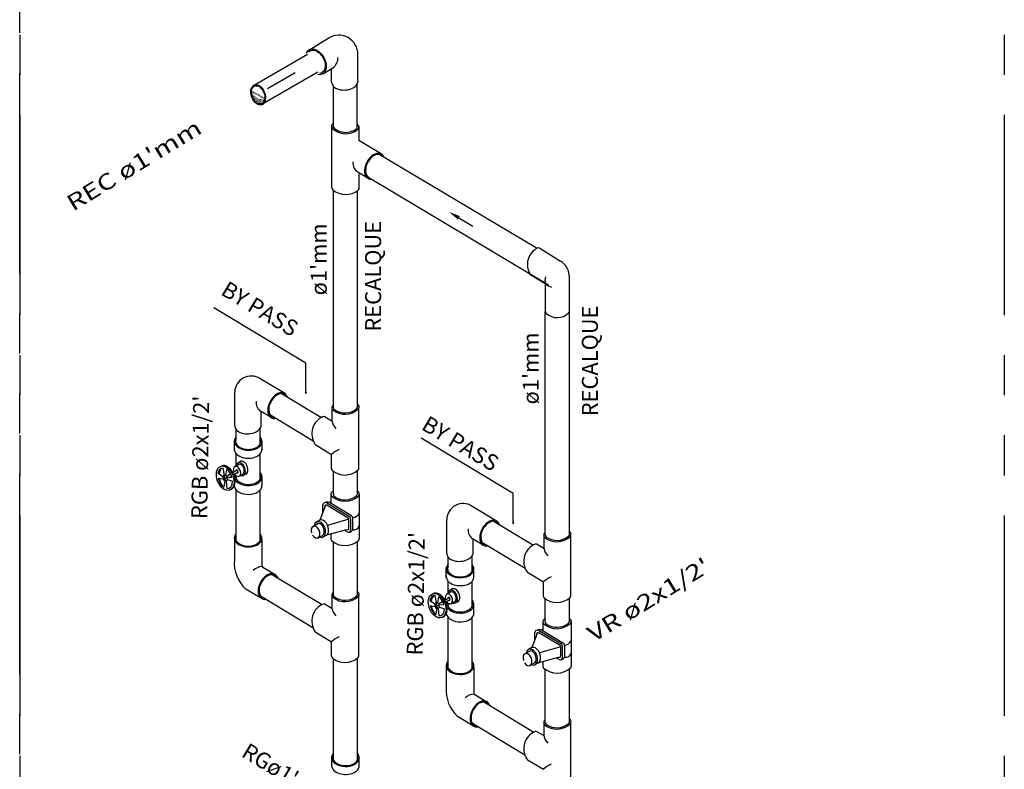
# Model space of a CAD drawing. Extents: x 4844 to 5348, y 857 to 1159.
# Drawn here: x 5339 to 5342, y 867 to 869 of the extents above; entities that cross this region are included whole.
import ezdxf

# ---------------------------------------------------------------- set-up
doc = ezdxf.new("R2010")
doc.units = 0
doc.linetypes.add('PHANTOM2', pattern=[1.25, 0.625, -0.125, 0.125, -0.125, 0.125, -0.125])
doc.layers.get('0').update_dxf_attribs({"linetype": 'CONTINUOUS'})
for name, color, linetype in [('6CL_BS_BASE', 9, 'CONTINUOUS'), ('6CL_HID_TEXTO INSTALAÇÕES', 3, 'CONTINUOUS'), ('6CL_ÁGUA_DET', 160, 'CONTINUOUS')]:
    doc.layers.add(name, color=color, linetype=linetype)
doc.styles.add('MONOTXT', font='romans.shx')
doc.styles.add('ROMANS', font='ROMANS.shx')

# ---------------------------------------------------------------- blocks, each defined once
blk = doc.blocks.new('AA_TIQUE')
for points in [[(-0.42, -0.42), (0.42, 0.42)], [(0, -0.5), (0, 0.5)], [(-1, 0), (0.41, 0)]]:
    blk.add_lwpolyline(points)
for points in [[(-0.1, 0.04), (0, 0), (-0.04, 0.1), (0, 0)], [(-0.1, 0), (0, 0), (-0.1, 0.04), (0, 0)], [(-0.04, 0.1), (0, 0), (0, 0.1), (0, 0)], [(0.04, 0.1), (0, 0), (0.07, 0.07), (0, 0)], [(0, 0.1), (0, 0), (0.04, 0.1), (0, 0)], [(0.07, 0.07), (0, 0), (0.1, 0.04), (0, 0)], [(0.1, 0.04), (0, 0), (0.1, 0), (0, 0)], [(-0.1, -0.04), (0, 0), (-0.04, -0.1), (0, 0)], [(-0.1, 0), (0, 0), (-0.1, -0.04), (0, 0)], [(-0.04, -0.1), (0, 0), (0, -0.1), (0, 0)], [(0, -0.1), (0, 0), (0.04, -0.1), (0, 0)], [(0.04, -0.1), (0, 0), (0.07, -0.07), (0, 0)], [(0.07, -0.07), (0, 0), (0.1, -0.04), (0, 0)], [(0.1, -0.04), (0, 0), (0.1, 0), (0, 0)]]:
    blk.add_solid(points)

msp = doc.modelspace()

# ---------------------------------------------------------------- hatches: boundary and pattern name
at = {"layer": '6CL_ÁGUA_DET', "linetype": 'Continuous'}
h = msp.add_hatch(dxfattribs=at)
h.set_pattern_fill('AR-SAND', color=256, scale=0.001446, style=0)
h.set_pattern_definition([(142.5, (5360.7458215, 864.734134), (9.111517e-05, 0.00278700626), [0, -0.00219856615, 0, -0.00245892267, 0, -0.00235044079]), (172.5, (5360.7458215, 864.734134), (-0.00255984945, 0.0040820229), [0, -0.00118606858, 0, -0.00198160239, 0, -0.00075937318]), (212.5, (5360.7476007, 864.734134), (-0.00450437295, 8.1854e-06), [0, -0.00072321255, 0, -0.00260356518, 0, -0.00339909899]), (222.5, (5360.7476007, 864.734134), (-0.004348137, 0.001269492), [0, -0.00036160627, 0, -0.00170678162, 0, -0.00195267388])])
edge = h.paths.add_edge_path()
edge.add_ellipse((5339.6138, 868.7588), major_axis=(-0.0109, 0.0278), ratio=0.637968, start_angle=47.1674, end_angle=225.4541, ccw=False)
edge.add_arc((5339.6299, 868.7817), 0.0376, 193.9971, 276.2961)

# ---------------------------------------------------------------- linework, layer by layer
at = {"layer": '6CL_BS_BASE', "linetype": 'PHANTOM2'}
msp.add_line((5338.8699, 869.9465), (5338.8699, 865.3204), dxfattribs=at)
msp.add_line((5338.8699, 869.9465), (5338.8699, 865.3204), dxfattribs=at)
msp.add_lwpolyline([(5338.8699, 869.9465), (5341.942, 869.9465), (5341.942, 864.4518), (5338.8699, 864.4518)], close=True, dxfattribs=at)
at = {"layer": '6CL_HID_TEXTO INSTALAÇÕES'}
for p, q in [((5339.7626, 867.9217), (5339.4758, 868.0942)), ((5340.4093, 867.515), (5340.1226, 867.6875))]:
    msp.add_line(p, q, dxfattribs=at)
for points in [[(5339.7626, 867.8332), (5339.7626, 867.9217)], [(5340.4093, 867.4265), (5340.4093, 867.515)]]:
    msp.add_lwpolyline(points, dxfattribs=at)
at = {"layer": '6CL_ÁGUA_DET', "linetype": 'Continuous'}
for p, q in [((5339.7715, 868.8986), (5339.8342, 868.9363)), ((5339.7676, 868.8846), (5339.6045, 868.7904)), ((5339.9251, 868.8055), (5339.9251, 868.885)), ((5339.8003, 868.83), (5339.6323, 868.7329)), ((5339.7293, 868.8276), (5339.6428, 868.7776)), ((5339.8157, 868.8244), (5339.8469, 868.8431)), ((5339.8428, 868.7983), (5339.8428, 868.8407)), ((5339.9232, 868.6562), (5339.9232, 868.7931)), ((5339.8486, 868.6576), (5339.8486, 868.7853)), ((5339.8441, 868.4683), (5339.8441, 868.656)), ((5339.928, 868.6596), (5339.928, 868.6164)), ((5340.0006, 868.5727), (5339.928, 868.6164)), ((5339.9865, 868.5764), (5340.4848, 868.2805)), ((5339.9563, 868.4985), (5339.9251, 868.5173)), ((5339.9287, 868.467), (5339.9287, 868.5122)), ((5339.9593, 868.5013), (5340.5196, 868.1663)), ((5339.8486, 867.7829), (5339.8486, 868.4612)), ((5339.9239, 867.7843), (5339.9234, 868.4595)), ((5340.2398, 868.3752), (5340.284, 868.3487)), ((5340.4927, 868.2807), (5340.557, 868.2404)), ((5340.462, 868.1995), (5340.5099, 868.1706)), ((5340.5852, 868.0843), (5340.5852, 868.1895)), ((5340.5099, 868.1706), (5340.5099, 868.0827)), ((5340.5852, 868.0803), (5340.5852, 868.084)), ((5340.5099, 867.4465), (5340.5099, 868.0826)), ((5340.5852, 867.4479), (5340.5852, 868.0803)), ((5339.6987, 867.8258), (5339.6174, 867.8748)), ((5339.5409, 867.7256), (5339.5409, 867.8314)), ((5339.6892, 867.8257), (5339.8116, 867.7521)), ((5339.8438, 867.7843), (5339.8438, 867.7419)), ((5339.9278, 867.593), (5339.9278, 867.7806)), ((5339.6544, 867.7516), (5339.6233, 867.7704)), ((5339.6233, 867.7327), (5339.6233, 867.7704)), ((5339.6505, 867.7611), (5339.7854, 867.6798)), ((5339.8234, 867.7542), (5339.8438, 867.7419)), ((5339.6202, 867.6699), (5339.6202, 867.7186)), ((5339.545, 867.6812), (5339.545, 867.7146)), ((5339.5397, 867.6496), (5339.5397, 867.6818)), ((5339.6259, 867.6515), (5339.6259, 867.678)), ((5339.7934, 867.6669), (5339.8432, 867.6368)), ((5339.545, 867.5999), (5339.545, 867.6396)), ((5339.6202, 867.5606), (5339.6202, 867.6387)), ((5339.8432, 867.5917), (5339.8432, 867.6368)), ((5339.5093, 867.5723), (5339.5045, 867.5945)), ((5339.5407, 867.5988), (5339.5535, 867.6062)), ((5339.5592, 867.6152), (5339.5491, 867.6094)), ((5339.504, 867.5672), (5339.4885, 867.5784)), ((5339.5046, 867.5595), (5339.4893, 867.562)), ((5339.5131, 867.5706), (5339.516, 867.5904)), ((5339.5149, 867.5687), (5339.5281, 867.5763)), ((5339.5168, 867.5657), (5339.5323, 867.5661)), ((5339.5349, 867.5802), (5339.5487, 867.5882)), ((5339.5377, 867.5743), (5339.5515, 867.5822)), ((5339.5397, 867.5686), (5339.5397, 867.5714)), ((5339.545, 867.5615), (5339.545, 867.5706)), ((5339.5548, 867.5689), (5339.5656, 867.5754)), ((5339.5749, 867.5751), (5339.5671, 867.5706)), ((5339.6259, 867.5386), (5339.6259, 867.5676)), ((5339.8486, 867.5117), (5339.8486, 867.584)), ((5339.9239, 867.514), (5339.9239, 867.5863)), ((5339.5096, 867.5546), (5339.5065, 867.5349)), ((5339.5141, 867.5536), (5339.5164, 867.531)), ((5339.518, 867.5585), (5339.5342, 867.5531)), ((5339.5397, 867.5368), (5339.5397, 867.5385)), ((5339.545, 867.3687), (5339.545, 867.5267)), ((5339.6202, 867.3684), (5339.6202, 867.5259)), ((5339.841, 867.5126), (5339.841, 867.4839)), ((5339.9293, 867.5134), (5339.9293, 867.3743)), ((5340.5099, 867.3851), (5340.5099, 867.5089)), ((5340.5852, 867.3865), (5340.5852, 867.5094)), ((5339.8238, 867.4782), (5339.8065, 867.4319)), ((5339.8158, 867.4569), (5339.8158, 867.4796)), ((5339.8216, 867.4723), (5339.8216, 867.4744)), ((5339.8991, 867.4423), (5339.8268, 867.4858)), ((5339.8947, 867.4382), (5339.8282, 867.4782)), ((5339.8367, 867.4864), (5339.841, 867.4903)), ((5339.9055, 867.445), (5339.8367, 867.4864)), ((5339.841, 867.4922), (5339.841, 867.4839)), ((5340.36, 867.428), (5340.2787, 867.477)), ((5339.909, 867.404), (5339.909, 867.4388)), ((5339.7843, 867.4123), (5339.7996, 867.4211)), ((5339.8065, 867.4319), (5339.7943, 867.4249)), ((5339.8968, 867.4344), (5339.8306, 867.4154)), ((5339.8968, 867.4063), (5339.8968, 867.4344)), ((5339.9026, 867.4012), (5339.9026, 867.4361)), ((5340.2022, 867.3277), (5340.2022, 867.4336)), ((5340.3505, 867.4279), (5340.4728, 867.3543)), ((5339.8012, 867.3764), (5339.8142, 867.3842)), ((5339.8253, 867.3838), (5339.8159, 867.3784)), ((5339.8285, 867.3858), (5339.8902, 867.4026)), ((5339.841, 867.3892), (5339.841, 867.373)), ((5339.8916, 867.395), (5339.8825, 867.4005)), ((5340.5051, 867.3865), (5340.5051, 867.3441)), ((5340.5891, 867.1952), (5340.5891, 867.3828)), ((5339.5396, 867.3726), (5339.5396, 867.3073)), ((5339.6253, 867.3712), (5339.6253, 867.2906)), ((5339.8486, 867.195), (5339.8486, 867.3638)), ((5339.9239, 867.2007), (5339.9239, 867.3661)), ((5340.3157, 867.3538), (5340.2845, 867.3726)), ((5340.2845, 867.3349), (5340.2845, 867.3726)), ((5340.3118, 867.3633), (5340.4467, 867.282)), ((5340.4847, 867.3564), (5340.5051, 867.3441)), ((5340.2063, 867.2834), (5340.2063, 867.3167)), ((5340.2815, 867.2721), (5340.2815, 867.3208)), ((5339.6614, 867.2648), (5339.6288, 867.2844)), ((5339.6584, 867.2614), (5339.8131, 867.1684)), ((5340.201, 867.2518), (5340.201, 867.284)), ((5340.2872, 867.2537), (5340.2872, 867.2802)), ((5340.4546, 867.2691), (5340.5045, 867.239)), ((5340.2063, 867.2021), (5340.2063, 867.2417)), ((5340.2815, 867.1628), (5340.2815, 867.2409)), ((5340.5045, 867.1939), (5340.5045, 867.239)), ((5339.6244, 867.1872), (5339.575, 867.2169)), ((5339.621, 867.1957), (5339.7848, 867.097)), ((5339.8438, 867.1997), (5339.8438, 867.1574)), ((5339.9278, 867.0084), (5339.9278, 867.1961)), ((5340.1706, 867.1744), (5340.1658, 867.1967)), ((5340.1744, 867.1728), (5340.1772, 867.1926)), ((5340.202, 867.201), (5340.2148, 867.2084)), ((5340.2205, 867.2174), (5340.2103, 867.2115)), ((5339.8234, 867.1697), (5339.8438, 867.1574)), ((5340.1653, 867.1694), (5340.1498, 867.1806)), ((5340.1659, 867.1617), (5340.1506, 867.1642)), ((5340.1762, 867.1709), (5340.1893, 867.1785)), ((5340.1781, 867.1678), (5340.1936, 867.1683)), ((5340.1961, 867.1824), (5340.21, 867.1904)), ((5340.199, 867.1765), (5340.2127, 867.1844)), ((5340.201, 867.1708), (5340.201, 867.1736)), ((5340.2063, 867.1637), (5340.2063, 867.1728)), ((5340.2161, 867.1711), (5340.2269, 867.1776)), ((5340.2362, 867.1773), (5340.2284, 867.1728)), ((5340.2872, 867.1408), (5340.2872, 867.1698)), ((5340.5099, 867.1139), (5340.5099, 867.1862)), ((5340.5852, 867.1162), (5340.5852, 867.1885)), ((5340.1709, 867.1568), (5340.1678, 867.1371)), ((5340.1754, 867.1557), (5340.1776, 867.1332)), ((5340.1793, 867.1607), (5340.1955, 867.1553)), ((5340.201, 867.139), (5340.201, 867.1406)), ((5340.2063, 866.9709), (5340.2063, 867.1289)), ((5340.2815, 866.9706), (5340.2815, 867.1281)), ((5340.5022, 867.1148), (5340.5022, 867.086)), ((5340.5906, 867.1156), (5340.5906, 866.9765)), ((5339.7934, 867.0823), (5339.8432, 867.0523)), ((5340.4851, 867.0804), (5340.4677, 867.0341)), ((5340.4771, 867.0591), (5340.4771, 867.0817)), ((5340.4829, 867.0745), (5340.4829, 867.0766)), ((5340.5603, 867.0445), (5340.4881, 867.0879)), ((5340.556, 867.0403), (5340.4895, 867.0803)), ((5340.498, 867.0886), (5340.5022, 867.0925)), ((5340.5668, 867.0472), (5340.498, 867.0886)), ((5340.5022, 867.0944), (5340.5022, 867.086)), ((5339.8432, 867.0071), (5339.8432, 867.0523)), ((5340.5703, 867.0062), (5340.5703, 867.041)), ((5340.4456, 867.0145), (5340.4609, 867.0233)), ((5340.4677, 867.0341), (5340.4556, 867.0271)), ((5340.5581, 867.0366), (5340.4919, 867.0176)), ((5340.5581, 867.0085), (5340.5581, 867.0366)), ((5340.5639, 867.0034), (5340.5639, 867.0383)), ((5339.8486, 866.7977), (5339.8486, 866.9995)), ((5339.9239, 866.677), (5339.9239, 867.0017)), ((5340.4625, 866.9786), (5340.4755, 866.9863)), ((5340.4866, 866.986), (5340.4772, 866.9806)), ((5340.4898, 866.988), (5340.5515, 867.0048)), ((5340.5022, 866.9914), (5340.5022, 866.9752)), ((5340.5529, 866.9972), (5340.5438, 867.0027)), ((5340.2009, 866.9748), (5340.2009, 866.9094)), ((5340.2866, 866.9734), (5340.2866, 866.8928)), ((5340.5099, 866.7972), (5340.5099, 866.966)), ((5340.5852, 866.8029), (5340.5852, 866.9683)), ((5340.3226, 866.867), (5340.2901, 866.8866)), ((5340.3197, 866.8636), (5340.4744, 866.7706)), ((5339.8486, 866.6777), (5339.8486, 866.7977)), ((5340.2857, 866.7893), (5340.2363, 866.8191)), ((5340.2823, 866.7979), (5340.446, 866.6992)), ((5340.5051, 866.8019), (5340.5051, 866.7595)), ((5340.5891, 866.6106), (5340.5891, 866.7983)), ((5340.4847, 866.7718), (5340.5051, 866.7595)), ((5339.8433, 866.6629), (5339.8433, 866.6951)), ((5339.9294, 866.6648), (5339.9294, 866.6913)), ((5340.4546, 866.6845), (5340.5045, 866.6545))]:
    msp.add_line(p, q, dxfattribs=at)
for centre, radius, start, end in [((5339.8651, 868.885), 0.06, 0, 121.0806), ((5339.8266, 868.8732), 0.0362, 303.9889, 3.5285), ((5339.8521, 868.6604), 0.00921, 116.7808, 219.7877), ((5339.8871, 868.6975), 0.06, 225.1057, 309.6712), ((5339.8552, 868.6606), 0.00723, 180, 230.3649), ((5339.8872, 868.6991), 0.0573, 230.3649, 305.1931), ((5339.9096, 868.6638), 0.0156, 312.5958, 331.0059), ((5339.918, 868.6582), 0.0101, 316.9045, 58.9778), ((5339.9454, 868.5473), 0.0362, 176.4715, 236.0111), ((5339.8513, 868.4683), 0.00723, 180, 230.0147), ((5339.8872, 868.511), 0.063, 230.0147, 307.9198), ((5339.9214, 868.467), 0.00723, 307.9198, 0), ((5340.5117, 868.2292), 0.0579, 116.6845, 210.8626), ((5340.489, 868.2745), 0.00723, 58.97, 116.6845), ((5340.5252, 868.1895), 0.06, 0, 57.9396), ((5340.5499, 868.181), 0.0413, 165.4141, 194.5859), ((5340.5379, 868.1948), 0.0369, 220.8518, 257.0882), ((5340.5779, 868.084), 0.00723, 309.9853, 0), ((5340.5172, 868.0827), 0.00723, 180, 232.0802), ((5340.5469, 868.1143), 0.0506, 227.4733, 314.8685), ((5339.5922, 867.8301), 0.0513, 57.2514, 178.5223), ((5339.6435, 867.8004), 0.0362, 176.4715, 236.0111), ((5339.8538, 867.7829), 0.0101, 121.0222, 223.0955), ((5339.8848, 867.8222), 0.06, 230.3288, 314.8943), ((5339.8559, 867.7829), 0.00723, 180, 234.8069), ((5339.8847, 867.8238), 0.0573, 234.8069, 309.6351), ((5339.9166, 867.7852), 0.00723, 309.6351, 0), ((5339.9197, 867.7851), 0.00921, 320.2123, 63.2192), ((5339.8392, 867.7013), 0.0579, 112.6484, 213.794), ((5339.8197, 867.748), 0.00723, 58.9194, 112.6484), ((5339.892, 867.7518), 0.0492, 191.5385, 223.5481), ((5339.7971, 867.6731), 0.00723, 213.794, 238.9194), ((5339.9013, 867.5753), 0.0846, 114.2397, 133.3635), ((5339.9206, 867.593), 0.00723, 309.9853, 0), ((5339.5141, 867.5641), 0.0106, 136.7503, 274.9497), ((5339.4963, 867.591), 0.0326, 284.7844, 308.8886), ((5339.5223, 867.5662), 0.0145, 155.0991, 239.9647), ((5339.8504, 867.5917), 0.00723, 180, 232.0802), ((5339.8847, 867.6357), 0.063, 232.0802, 309.9853), ((5339.8501, 867.5124), 0.00923, 99.1544, 214.1643), ((5339.8847, 867.554), 0.063, 227.8937, 313.1264), ((5339.8559, 867.5117), 0.00723, 180, 234.8069), ((5339.8847, 867.5526), 0.0573, 234.8069, 309.6351), ((5339.9166, 867.514), 0.00723, 309.6351, 0), ((5339.919, 867.5134), 0.0104, 328.5001, 61.6435), ((5339.8231, 867.4796), 0.00723, 58.9688, 180), ((5339.8259, 867.4744), 0.00434, 58.9688, 180), ((5339.8298, 867.4721), 0.0159, 64.3079, 112.6621), ((5340.2535, 867.4323), 0.0513, 57.2514, 178.5223), ((5339.8953, 867.4361), 0.00723, 0, 58.9688), ((5339.9018, 867.4388), 0.00723, 0, 58.9688), ((5339.9061, 867.4662), 0.0267, 276.0204, 330.2675), ((5339.8653, 867.436), 0.0553, 201.5259, 208.4512), ((5339.8924, 867.4344), 0.00434, 0, 58.9688), ((5339.9117, 867.4212), 0.0194, 261.8957, 335.7445), ((5339.8924, 867.4063), 0.00434, 238.9688, 0), ((5339.8953, 867.4012), 0.00723, 238.9688, 0), ((5339.8971, 867.406), 0.0121, 265.513, 350.1589), ((5340.3048, 867.4026), 0.0362, 176.4715, 236.0111), ((5340.5151, 867.3851), 0.0101, 121.0222, 223.0955), ((5340.5461, 867.4244), 0.06, 230.3288, 314.8943), ((5340.5172, 867.3851), 0.00723, 180, 234.8069), ((5340.546, 867.426), 0.0573, 234.8069, 309.6351), ((5340.5779, 867.3874), 0.00723, 309.6351, 0), ((5340.581, 867.3873), 0.00921, 320.2123, 63.2192), ((5339.8475, 867.373), 0.00659, 180, 228.792), ((5339.8847, 867.4155), 0.063, 228.792, 313.1264), ((5339.919, 867.3749), 0.0104, 328.5001, 0), ((5340.5005, 867.3034), 0.0579, 112.6484, 213.794), ((5340.481, 867.3502), 0.00723, 58.9194, 112.6484), ((5340.5533, 867.3539), 0.0492, 191.5385, 223.5481), ((5339.6511, 867.2988), 0.1118, 175.6757, 227.143), ((5339.6301, 867.2408), 0.0464, 94.8079, 132.8406), ((5339.6325, 867.2906), 0.00723, 180, 238.9194), ((5340.4584, 867.2753), 0.00723, 213.794, 238.9194), ((5340.5626, 867.1775), 0.0846, 114.2397, 133.3635), ((5339.8538, 867.1983), 0.0101, 121.0222, 223.0955), ((5339.8848, 867.2376), 0.06, 230.3288, 314.8943), ((5339.8559, 867.1983), 0.00723, 180, 234.8069), ((5339.8847, 867.2392), 0.0573, 234.8069, 309.6351), ((5339.9166, 867.2007), 0.00723, 309.6351, 0), ((5339.9197, 867.2005), 0.00921, 320.2123, 63.2192), ((5340.5117, 867.1939), 0.00723, 180, 232.0802), ((5340.5818, 867.1952), 0.00723, 309.9853, 0), ((5339.8392, 867.1167), 0.0579, 112.6484, 213.794), ((5339.8197, 867.1635), 0.00723, 58.9194, 112.6484), ((5340.1754, 867.1663), 0.0106, 136.7503, 274.9497), ((5340.1576, 867.1932), 0.0326, 284.7844, 308.8886), ((5340.1836, 867.1683), 0.0145, 155.0991, 239.9647), ((5340.546, 867.2379), 0.063, 232.0802, 309.9853), ((5339.892, 867.1672), 0.0492, 191.5385, 223.5481), ((5340.5114, 867.1146), 0.00923, 99.1544, 214.1643), ((5340.546, 867.1562), 0.063, 227.8937, 313.1264), ((5340.5172, 867.1139), 0.00723, 180, 234.8069), ((5340.546, 867.1548), 0.0573, 234.8069, 309.6351), ((5340.5779, 867.1162), 0.00723, 309.6351, 0), ((5340.5802, 867.1156), 0.0104, 328.5001, 61.6435), ((5339.7971, 867.0885), 0.00723, 213.794, 238.9194), ((5340.4843, 867.0817), 0.00723, 58.9688, 180), ((5340.4872, 867.0766), 0.00434, 58.9688, 180), ((5340.4911, 867.0743), 0.0159, 64.3079, 112.6621), ((5339.9013, 866.9908), 0.0846, 114.2397, 133.3635), ((5340.5537, 867.0366), 0.00434, 0, 58.9688), ((5340.5566, 867.0383), 0.00723, 0, 58.9688), ((5340.563, 867.041), 0.00723, 0, 58.9688), ((5340.5674, 867.0684), 0.0267, 276.0204, 330.2675), ((5339.9206, 867.0084), 0.00723, 309.9853, 0), ((5340.5266, 867.0382), 0.0553, 201.5259, 208.4512), ((5340.5537, 867.0085), 0.00434, 238.9688, 0), ((5340.573, 867.0234), 0.0194, 261.8957, 335.7445), ((5339.8504, 867.0071), 0.00723, 180, 232.0802), ((5339.8847, 867.0511), 0.063, 232.0802, 309.9853), ((5340.5566, 867.0034), 0.00723, 238.9688, 0), ((5340.5584, 867.0082), 0.0121, 265.513, 350.1589), ((5340.5088, 866.9752), 0.00659, 180, 228.792), ((5340.546, 867.0177), 0.063, 228.792, 313.1264), ((5340.5802, 866.9771), 0.0104, 328.5001, 0), ((5340.3123, 866.901), 0.1118, 175.6757, 227.143), ((5340.2914, 866.843), 0.0464, 94.8079, 132.8406), ((5340.2938, 866.8928), 0.00723, 180, 238.9194), ((5340.5151, 866.8005), 0.0101, 121.0222, 223.0955), ((5340.5461, 866.8398), 0.06, 230.3288, 314.8943), ((5340.5172, 866.8005), 0.00723, 180, 234.8069), ((5340.546, 866.8414), 0.0573, 234.8069, 309.6351), ((5340.5779, 866.8029), 0.00723, 309.6351, 0), ((5340.581, 866.8027), 0.00921, 320.2123, 63.2192), ((5340.5005, 866.7189), 0.0579, 112.6484, 213.794), ((5340.481, 866.7656), 0.00723, 58.9194, 112.6484), ((5340.5533, 866.7694), 0.0492, 191.5385, 223.5481), ((5340.4584, 866.6907), 0.00723, 213.794, 238.9194), ((5340.5626, 866.593), 0.0846, 114.2397, 133.3635)]:
    msp.add_arc(centre, radius, start, end, dxfattribs=at)
at = {"layer": '6CL_ÁGUA_DET', "linetype": 'Continuous', "extrusion": (0, 0, -1)}
for major_axis, start_param, end_param in [((-0.0201, 0.0383), -0.513792, 3.643887), ((-0.0183, 0.0348), -0.250176, 3.441715)]:
    msp.add_ellipse((5339.7945, 868.862), major_axis=major_axis, ratio=0.637968, start_param=start_param, end_param=end_param, dxfattribs=at)
at = {"layer": '6CL_ÁGUA_DET', "linetype": 'Continuous'}
for centre, major_axis in [((5339.6138, 868.7588), (-0.0121, 0.0308)), ((5339.6138, 868.7588), (-0.0109, 0.0278)), ((5339.5111, 867.5627), (-0.0145, 0.037)), ((5340.1724, 867.1649), (-0.0145, 0.037))]:
    msp.add_ellipse(centre, major_axis=major_axis, ratio=0.637968, dxfattribs=at)
for centre, major_axis, start_param, end_param in [((5339.8842, 868.8003), (0.0413, 0.0029), 3.087202, 6.370805), ((5339.9776, 868.5361), (0.0201, 0.0383), -0.513792, 3.537237), ((5339.9776, 868.5361), (0.0183, 0.0348), -0.250176, 3.141593), ((5339.6757, 867.7893), (0.0201, 0.0383), -0.513792, 3.643887), ((5339.6757, 867.7893), (0.0183, 0.0348), -0.250176, 3.441715), ((5339.5823, 867.7275), (0.0413, 0.0029), 3.087202, 6.370805), ((5339.5826, 867.6777), (-0.0433, 0.0008), -0.513792, 3.643887), ((5339.5826, 867.6777), (-0.0393, 0.0008), -0.250176, 3.441715), ((5339.5826, 867.6528), (-0.0433, 0.0008), -0.119246, 3.18238), ((5339.5111, 867.5627), (-0.0121, 0.0308), -0.258829, 0.810572), ((5339.5196, 867.5598), (-0.0145, 0.037), 0.209566, 0.891884), ((5339.5145, 867.564), (-0.0145, 0.037), 3.06049, 6.344693), ((5339.548, 867.584), (-0.006, 0.0154), 1.868603, 7.748326), ((5339.5592, 867.5906), (-0.0079, 0.02), 2.486274, 7.14347), ((5339.5592, 867.5906), (-0.006, 0.0154), 3.180054, 6.508965), ((5339.5671, 867.5952), (-0.0079, 0.02), 3.141593, 6.475337), ((5339.5111, 867.5627), (-0.0121, 0.0308), 1.348066, 2.389182), ((5339.5196, 867.5598), (-0.0145, 0.037), 1.281953, 1.929025), ((5339.5111, 867.5627), (-0.00363, 0.00925), 3.191092, 6.869326), ((5339.5111, 867.5627), (-0.0121, 0.0308), 4.573941, 5.521665), ((5339.5826, 867.5673), (-0.0433, 0.0008), -0.254352, -0.050829), ((5339.5826, 867.5684), (-0.0393, 0.0008), -0.109189, 3.441715), ((5339.5826, 867.5673), (-0.0433, 0.0008), 0.354199, 3.643887), ((5339.548, 867.584), (-0.00181, 0.00463), 2.398235, 7.218694), ((5339.5111, 867.5627), (-0.0121, 0.0308), 2.818644, 4.160799), ((5339.5826, 867.5399), (-0.0433, 0.0008), 0.101033, 3.18238), ((5339.793, 867.3945), (-0.0073, 0.0185), 1.868603, 7.748326), ((5339.8065, 867.4025), (-0.0094, 0.0241), 2.486274, 7.14347), ((5339.8065, 867.4025), (-0.0073, 0.0185), 3.180054, 6.508965), ((5339.8159, 867.4079), (-0.0094, 0.0241), 3.141593, 6.475337), ((5340.337, 867.3915), (0.0201, 0.0383), -0.513792, 3.643887), ((5340.337, 867.3915), (0.0183, 0.0348), -0.250176, 3.441715), ((5339.5825, 867.3759), (-0.0433, 0.0008), -0.513792, 3.643887), ((5339.5825, 867.3759), (-0.0393, 0.0008), -0.250176, 3.441715), ((5340.2436, 867.3297), (0.0413, 0.0029), 3.087202, 6.370805), ((5340.2439, 867.2799), (-0.0433, 0.0008), -0.513792, 3.643887), ((5340.2439, 867.2799), (-0.0393, 0.0008), -0.250176, 3.441715), ((5339.6455, 867.2249), (0.0201, 0.0383), -0.513792, 3.643887), ((5339.6455, 867.2249), (0.0183, 0.0348), -0.250176, 3.441715), ((5340.2439, 867.255), (-0.0433, 0.0008), -0.119246, 3.18238), ((5340.1724, 867.1649), (-0.0121, 0.0308), -0.258829, 0.810572), ((5340.1809, 867.162), (-0.0145, 0.037), 0.209566, 0.891884), ((5340.1758, 867.1662), (-0.0145, 0.037), 3.06049, 6.344693), ((5340.1724, 867.1649), (-0.0121, 0.0308), 4.573941, 5.521665), ((5340.2093, 867.1862), (-0.006, 0.0154), 1.868603, 7.748326), ((5340.2205, 867.1928), (-0.0079, 0.02), 2.486274, 7.14347), ((5340.2205, 867.1928), (-0.006, 0.0154), 3.180054, 6.508965), ((5340.2283, 867.1973), (-0.0079, 0.02), 3.141593, 6.475337), ((5340.1724, 867.1649), (-0.0121, 0.0308), 1.348066, 2.389182), ((5340.1809, 867.162), (-0.0145, 0.037), 1.281953, 1.929025), ((5340.1724, 867.1649), (-0.00363, 0.00925), 3.191092, 6.869326), ((5340.2439, 867.1695), (-0.0433, 0.0008), -0.254352, -0.050829), ((5340.2439, 867.1706), (-0.0393, 0.0008), -0.109189, 3.441715), ((5340.2439, 867.1695), (-0.0433, 0.0008), 0.354199, 3.643887), ((5340.2093, 867.1862), (-0.00181, 0.00463), 2.398235, 7.218694), ((5340.1724, 867.1649), (-0.0121, 0.0308), 2.818644, 4.160799), ((5340.2439, 867.1421), (-0.0433, 0.0008), 0.101033, 3.18238), ((5340.4543, 866.9967), (-0.0073, 0.0185), 1.868603, 7.748326), ((5340.4678, 867.0047), (-0.0094, 0.0241), 2.486274, 7.14347), ((5340.4678, 867.0047), (-0.0073, 0.0185), 3.180054, 6.508965), ((5340.4772, 867.0101), (-0.0094, 0.0241), 3.141593, 6.475337), ((5340.2438, 866.9781), (-0.0433, 0.0008), -0.513792, 3.643887), ((5340.2438, 866.9781), (-0.0393, 0.0008), -0.250176, 3.441715), ((5340.3068, 866.8271), (0.0201, 0.0383), -0.513792, 3.643887), ((5340.3068, 866.8271), (0.0183, 0.0348), -0.250176, 3.441715), ((5339.8862, 866.691), (-0.0433, 0.0008), -0.513792, 3.643887), ((5339.8862, 866.691), (-0.0393, 0.0008), -0.250176, 3.441715), ((5339.8862, 866.6661), (-0.0433, 0.0008), -0.119246, 3.18238)]:
    msp.add_ellipse(centre, major_axis=major_axis, ratio=0.637968, start_param=start_param, end_param=end_param, dxfattribs=at)
msp.add_solid([(5340.2429, 868.3804), (5340.2367, 868.3701), (5340.2089, 868.3939)], dxfattribs=at)

# ---------------------------------------------------------------- block references
at = {"layer": '6CL_HID_TEXTO INSTALAÇÕES', "xscale": 0.0041666666666667, "yscale": 0.0041666666666667, "zscale": 0.0041666666666667, "rotation": 270}
for p in [(5339.7626, 867.829), (5340.4093, 867.4223)]:
    msp.add_blockref('AA_TIQUE', p, dxfattribs=at)

# ---------------------------------------------------------------- texts
at = {"layer": '6CL_HID_TEXTO INSTALAÇÕES', "linetype": 'Continuous', "style": 'ROMANS', "oblique": 30.0016, "width": 1.3}
for s, p in [("REC ø1'mm", (5339.036, 868.3941)), ("VR ø2x1/2'", (5340.6605, 867.0499))]:
    msp.add_text(s, height=0.05, rotation=31.373, dxfattribs=at).set_placement(p)
at = {"layer": '6CL_HID_TEXTO INSTALAÇÕES', "style": 'MONOTXT'}
for s, rotation, p in [('RECALQUE', 90, (5339.9976, 868.02)), ("ø1'mm", 90, (5339.828, 868.1333)), ('BY PASS', 329, (5339.4941, 868.1375)), ('RECALQUE', 90, (5340.6739, 867.7559)), ("ø1'mm", 90, (5340.4893, 867.793)), ("RGB ø2x1/2'", 89, (5339.4548, 867.4349)), ('BY PASS', 329, (5340.1198, 867.7171)), ("RGB ø2x1/2'", 89, (5340.1274, 867.0093)), ("RGø1'", 329, (5339.5583, 866.6963))]:
    msp.add_text(s, height=0.05, rotation=rotation, dxfattribs=at).set_placement(p)

doc.saveas('drawing.dxf')
